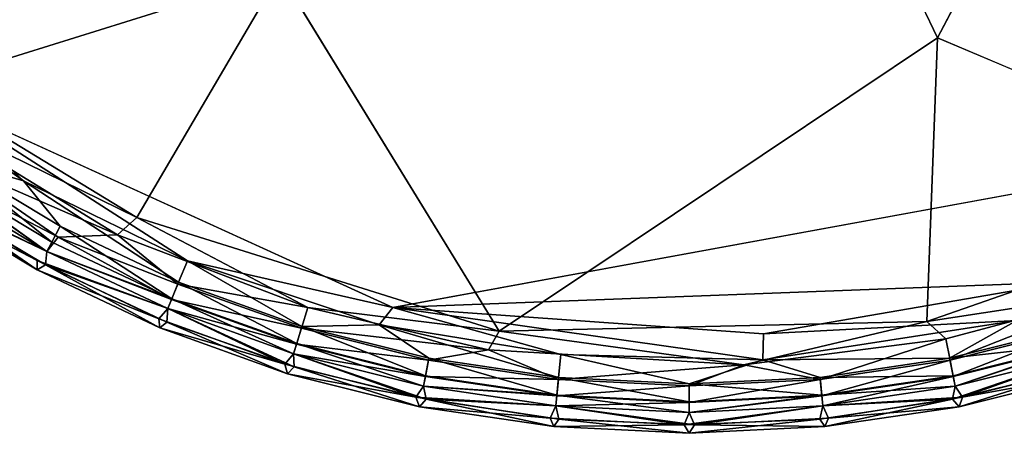
# Model space of a CAD drawing. Units: inches. Extents: x -9.7 to 8.6, y -9.6 to 9.6.
# Drawn here: x -4.2 to 2, y -8.6 to -6 of the extents above; entities that cross this region are included whole.
import ezdxf

# ---------------------------------------------------------------- set-up
doc = ezdxf.new("R2010")
doc.units = ezdxf.units.IN
doc.header["$MEASUREMENT"] = 0
doc.layers.add('SEAT-UPHOLSTERY', color=5, linetype='Continuous')

msp = doc.modelspace()

# ---------------------------------------------------------------- linework, layer by layer
at = {"layer": 'SEAT-UPHOLSTERY'}
for points, invisible_edges in [([(-5.1667, 6.1399, 29), (5.3201, 6.0369, 28.9999), (-4.7028, -6.5293, 29)], 15), ([(5.3201, 6.0369, 28.9999), (4.4616, -6.6772, 29), (-4.7028, -6.5293, 29)], 15), ([(3.1527, -3.097, 30.0299), (1.5456, -6.1531, 30.0622), (4.8592, -3.9687, 30.0624)], 2), ([(4.8592, -3.9687, 30.0624), (1.5456, -6.1531, 30.0622), (3.8014, -7.1092, 29.999)], 1), ([(0.7096, -4.4113, 30.0296), (-2.5498, -5.7525, 30.0623), (1.5456, -6.1531, 30.0622)], 2), ([(1.5456, -6.1531, 30.0622), (-2.5498, -5.7525, 30.0623), (-1.1829, -7.9793, 29.9998)], 1), ([(-1.8461, -7.8318, 28.9999), (-4.7028, -6.5293, 29), (4.4616, -6.6772, 29)], 2), ([(-4.779, -7.1041, 29.6115), (-3.9995, -7.4826, 29.624), (-4.7137, -7.0545, 29.624)], 12), ([(-4.0597, -7.5383, 29.6115), (-3.9995, -7.4826, 29.624), (-4.779, -7.1041, 29.6115)], 1), ([(-4.0597, -7.5383, 29.6115), (-3.2468, -7.8385, 29.624), (-3.9995, -7.4826, 29.624)], 12)]:
    msp.add_3dface(points, dxfattribs=dict(at, invisible_edges=invisible_edges))
for points in [[(-2.5498, -5.7525, 30.0623), (-5.7564, -2.7369, 30.0625), (-4.7882, -6.4528, 29.9993)], [(0.7096, -4.4113, 30.0296), (1.5456, -6.1531, 30.0622), (3.1527, -3.097, 30.0299)], [(-3.4396, -7.2706, 29.999), (-2.5498, -5.7525, 30.0623), (-4.7882, -6.4528, 29.9993)], [(-1.1829, -7.9793, 29.9998), (-2.5498, -5.7525, 30.0623), (-3.4396, -7.2706, 29.999)], [(1.4777, -7.9177, 29.9992), (1.5456, -6.1531, 30.0622), (-1.1829, -7.9793, 29.9998)], [(3.8014, -7.1092, 29.999), (1.5456, -6.1531, 30.0622), (1.4777, -7.9177, 29.9992)], [(-4.145, -7.043, 29.0276), (-4.6149, -6.9067, 29.105), (-5.1779, -6.3093, 29.027)], [(-4.145, -7.043, 29.0276), (-5.1779, -6.3093, 29.027), (-4.7028, -6.5293, 29)], [(-4.7882, -6.4528, 29.9993), (-4.9243, -6.5443, 29.9666), (-3.4396, -7.2706, 29.999)], [(-3.5604, -7.38, 29.9642), (-4.9243, -6.5443, 29.9666), (-4.6215, -6.9165, 29.8855)], [(-4.9243, -6.5443, 29.9666), (-3.5604, -7.38, 29.9642), (-3.4396, -7.2706, 29.999)], [(-4.7028, -6.5293, 29), (-1.8461, -7.8318, 28.9999), (-3.1235, -7.5407, 29.027)], [(-3.1235, -7.5407, 29.027), (-4.145, -7.043, 29.0276), (-4.7028, -6.5293, 29)], [(4.4616, -6.6772, 29), (2.3278, -7.6738, 29), (-1.8461, -7.8318, 28.9999)], [(-3.9289, -7.3934, 29.8404), (-4.6215, -6.9165, 29.8855), (-4.6791, -7.0028, 29.7679)], [(-3.9682, -7.4241, 29.2257), (-4.6768, -6.9993, 29.2257), (-4.6149, -6.9067, 29.105)], [(-4.6215, -6.9165, 29.8855), (-3.9289, -7.3934, 29.8404), (-3.5604, -7.38, 29.9642)], [(-4.6149, -6.9067, 29.105), (-3.9157, -7.3258, 29.105), (-3.9682, -7.4241, 29.2257)], [(-3.9157, -7.3258, 29.105), (-4.6149, -6.9067, 29.105), (-4.145, -7.043, 29.0276)], [(-4.7137, -7.0545, 29.376), (-4.6768, -6.9993, 29.2257), (-3.9995, -7.4826, 29.376)], [(-4.6791, -7.0028, 29.7679), (-4.7137, -7.0545, 29.624), (-3.9995, -7.4826, 29.624)], [(-3.9289, -7.3934, 29.8404), (-4.6791, -7.0028, 29.7679), (-3.9995, -7.4826, 29.624)], [(-4.6768, -6.9993, 29.2257), (-3.9682, -7.4241, 29.2257), (-3.9995, -7.4826, 29.376)], [(-4.145, -7.043, 29.0276), (-3.1235, -7.5407, 29.027), (-3.1788, -7.6743, 29.105)], [(-3.1788, -7.6743, 29.105), (-3.9157, -7.3258, 29.105), (-4.145, -7.043, 29.0276)], [(-4.0597, -7.5383, 29.6115), (-4.779, -7.1041, 29.6115), (-4.7856, -7.1622, 29.5514)], [(-4.7293, -7.1373, 29.3886), (-4.7137, -7.0545, 29.376), (-3.9995, -7.4826, 29.376)], [(3.8014, -7.1092, 29.999), (1.4777, -7.9177, 29.9992), (2.7129, -7.7291, 29.9658)], [(-4.0606, -7.5968, 29.4486), (-4.7856, -7.1622, 29.4486), (-4.7293, -7.1373, 29.3886)], [(-4.0606, -7.5968, 29.4486), (-4.0606, -7.5968, 29.5514), (-4.7856, -7.1622, 29.4486)], [(-4.0606, -7.5968, 29.5514), (-4.7856, -7.1622, 29.5514), (-4.7856, -7.1622, 29.4486)], [(-4.7856, -7.1622, 29.5514), (-4.0606, -7.5968, 29.5514), (-4.0597, -7.5383, 29.6115)], [(-4.007, -7.5665, 29.3886), (-4.7293, -7.1373, 29.3886), (-3.9995, -7.4826, 29.376)], [(-4.7293, -7.1373, 29.3886), (-4.007, -7.5665, 29.3886), (-4.0606, -7.5968, 29.4486)], [(-3.4396, -7.2706, 29.999), (-3.5604, -7.38, 29.9642), (-2.3755, -7.831, 29.9652)], [(-3.4396, -7.2706, 29.999), (-2.3755, -7.831, 29.9652), (-1.1829, -7.9793, 29.9998)], [(-3.9157, -7.3258, 29.105), (-3.2214, -7.7773, 29.2257), (-3.9682, -7.4241, 29.2257)], [(-3.1788, -7.6743, 29.105), (-3.2214, -7.7773, 29.2257), (-3.9157, -7.3258, 29.105)], [(-3.223, -7.7811, 29.7679), (-3.9289, -7.3934, 29.8404), (-3.9995, -7.4826, 29.624)], [(-3.1833, -7.6852, 29.8855), (-3.5604, -7.38, 29.9642), (-3.9289, -7.3934, 29.8404)], [(-3.9289, -7.3934, 29.8404), (-3.223, -7.7811, 29.7679), (-3.1833, -7.6852, 29.8855)], [(-3.1833, -7.6852, 29.8855), (-2.3755, -7.831, 29.9652), (-3.5604, -7.38, 29.9642)], [(-3.2214, -7.7773, 29.2257), (-3.9995, -7.4826, 29.376), (-3.9682, -7.4241, 29.2257)], [(-3.3018, -7.9023, 29.6094), (-4.0597, -7.5383, 29.6115), (-4.0606, -7.5968, 29.5514)], [(-3.3018, -7.9023, 29.6094), (-3.2468, -7.8385, 29.624), (-4.0597, -7.5383, 29.6115)], [(-3.2468, -7.8385, 29.376), (-4.007, -7.5665, 29.3886), (-3.9995, -7.4826, 29.376)], [(-3.2468, -7.8385, 29.376), (-3.9995, -7.4826, 29.376), (-3.2214, -7.7773, 29.2257)], [(-3.9995, -7.4826, 29.624), (-3.2468, -7.8385, 29.624), (-3.223, -7.7811, 29.7679)], [(-4.0606, -7.5968, 29.4486), (-4.007, -7.5665, 29.3886), (-3.2964, -7.9582, 29.4486)], [(-3.2964, -7.9582, 29.5514), (-4.0606, -7.5968, 29.4486), (-3.2964, -7.9582, 29.4486)], [(-3.2964, -7.9582, 29.5514), (-4.0606, -7.5968, 29.5514), (-4.0606, -7.5968, 29.4486)], [(-3.2964, -7.9582, 29.5514), (-3.3018, -7.9023, 29.6094), (-4.0606, -7.5968, 29.5514)], [(-4.007, -7.5665, 29.3886), (-3.2468, -7.8385, 29.376), (-3.253, -7.9225, 29.3906)], [(-4.007, -7.5665, 29.3886), (-3.253, -7.9225, 29.3906), (-3.2964, -7.9582, 29.4486)], [(-2.4113, -7.9489, 29.105), (-3.1788, -7.6743, 29.105), (-3.1235, -7.5407, 29.027)], [(-1.9308, -7.9387, 29.0265), (-2.4113, -7.9489, 29.105), (-3.1235, -7.5407, 29.027)], [(-1.9308, -7.9387, 29.0265), (-3.1235, -7.5407, 29.027), (-1.8461, -7.8318, 28.9999)], [(-2.4147, -7.9602, 29.8855), (-3.1833, -7.6852, 29.8855), (-3.223, -7.7811, 29.7679)], [(-3.1788, -7.6743, 29.105), (-2.4436, -8.0556, 29.2257), (-3.2214, -7.7773, 29.2257)], [(-3.1833, -7.6852, 29.8855), (-2.4147, -7.9602, 29.8855), (-2.3755, -7.831, 29.9652)], [(-3.1788, -7.6743, 29.105), (-2.4113, -7.9489, 29.105), (-2.4436, -8.0556, 29.2257)], [(0.4625, -7.9953, 29), (-1.8461, -7.8318, 28.9999), (2.3278, -7.6738, 29)], [(0.4625, -7.9953, 29), (2.3278, -7.6738, 29), (2.0395, -7.9115, 29.0265)], [(-3.2214, -7.7773, 29.2257), (-2.4629, -8.119, 29.376), (-3.2468, -7.8385, 29.376)], [(-2.4448, -8.0595, 29.7679), (-3.223, -7.7811, 29.7679), (-3.2468, -7.8385, 29.624)], [(-2.4448, -8.0595, 29.7679), (-2.4147, -7.9602, 29.8855), (-3.223, -7.7811, 29.7679)], [(-2.4629, -8.119, 29.376), (-3.2214, -7.7773, 29.2257), (-2.4436, -8.0556, 29.2257)], [(2.7129, -7.7291, 29.9658), (1.4777, -7.9177, 29.9992), (1.5965, -8.0262, 29.9652)], [(1.6228, -8.1586, 29.8855), (2.7129, -7.7291, 29.9658), (1.5965, -8.0262, 29.9652)], [(2.4147, -7.9602, 29.8855), (2.7129, -7.7291, 29.9658), (1.6228, -8.1586, 29.8855)], [(-3.2468, -7.8385, 29.624), (-3.3018, -7.9023, 29.6094), (-2.517, -8.1836, 29.6114)], [(-3.2468, -7.8385, 29.376), (-2.4598, -8.201, 29.3885), (-3.253, -7.9225, 29.3906)], [(-2.4629, -8.119, 29.624), (-2.4448, -8.0595, 29.7679), (-3.2468, -7.8385, 29.624)], [(-2.517, -8.1836, 29.6114), (-2.4629, -8.119, 29.624), (-3.2468, -7.8385, 29.624)], [(-2.4629, -8.119, 29.376), (-2.4598, -8.201, 29.3885), (-3.2468, -7.8385, 29.376)], [(-1.2509, -8.0953, 29.9658), (-2.3755, -7.831, 29.9652), (-2.4147, -7.9602, 29.8855)], [(-2.3755, -7.831, 29.9652), (-1.2509, -8.0953, 29.9658), (-1.1829, -7.9793, 29.9998)], [(-0.8, -8.1227, 29.027), (-1.9308, -7.9387, 29.0265), (-1.8461, -7.8318, 28.9999)], [(0.4568, -8.1574, 29.0265), (-0.8, -8.1227, 29.027), (-1.8461, -7.8318, 28.9999)], [(0.4625, -7.9953, 29), (0.4568, -8.1574, 29.0265), (-1.8461, -7.8318, 28.9999)], [(-3.3018, -7.9023, 29.6094), (-3.2964, -7.9582, 29.5514), (-2.517, -8.1836, 29.6114)], [(-2.5005, -8.243, 29.4486), (-3.2964, -7.9582, 29.4486), (-3.253, -7.9225, 29.3906)], [(-2.5005, -8.243, 29.4486), (-2.5005, -8.243, 29.5514), (-3.2964, -7.9582, 29.4486)], [(-2.5005, -8.243, 29.5514), (-3.2964, -7.9582, 29.5514), (-3.2964, -7.9582, 29.4486)], [(-3.2964, -7.9582, 29.5514), (-2.5005, -8.243, 29.5514), (-2.517, -8.1836, 29.6114)], [(-3.253, -7.9225, 29.3906), (-2.4598, -8.201, 29.3885), (-2.5005, -8.243, 29.4486)], [(-1.6228, -8.1586, 29.8855), (-2.4147, -7.9602, 29.8855), (-2.4448, -8.0595, 29.7679)], [(-1.6423, -8.2563, 29.2257), (-2.4436, -8.0556, 29.2257), (-2.4113, -7.9489, 29.105)], [(-1.6228, -8.1586, 29.8855), (-1.2509, -8.0953, 29.9658), (-2.4147, -7.9602, 29.8855)], [(-1.6205, -8.147, 29.105), (-2.4113, -7.9489, 29.105), (-1.9308, -7.9387, 29.0265)], [(-1.6205, -8.147, 29.105), (-1.6423, -8.2563, 29.2257), (-2.4113, -7.9489, 29.105)], [(-0.8142, -8.2666, 29.105), (-1.6205, -8.147, 29.105), (-1.9308, -7.9387, 29.0265)], [(-0.8142, -8.2666, 29.105), (-1.9308, -7.9387, 29.0265), (-0.8, -8.1227, 29.027)], [(0.3389, -8.187, 29.9642), (1.4777, -7.9177, 29.9992), (-1.1829, -7.9793, 29.9998)], [(0.3389, -8.187, 29.9642), (1.5965, -8.0262, 29.9652), (1.4777, -7.9177, 29.9992)], [(0.4568, -8.1574, 29.0265), (2.0395, -7.9115, 29.0265), (1.6205, -8.147, 29.105)], [(2.0395, -7.9115, 29.0265), (0.4568, -8.1574, 29.0265), (0.4625, -7.9953, 29)], [(1.6205, -8.147, 29.105), (2.0395, -7.9115, 29.0265), (2.4113, -7.9489, 29.105)], [(2.4113, -7.9489, 29.105), (2.4436, -8.0556, 29.2257), (1.6205, -8.147, 29.105)], [(1.6228, -8.1586, 29.8855), (1.6431, -8.2603, 29.7679), (2.4147, -7.9602, 29.8855)], [(1.6431, -8.2603, 29.7679), (2.4448, -8.0595, 29.7679), (2.4147, -7.9602, 29.8855)], [(0.3389, -8.187, 29.9642), (-1.1829, -7.9793, 29.9998), (-1.2509, -8.0953, 29.9658)], [(0.8153, -8.2784, 29.8855), (1.5965, -8.0262, 29.9652), (0.3389, -8.187, 29.9642)], [(0.8153, -8.2784, 29.8855), (1.6228, -8.1586, 29.8855), (1.5965, -8.0262, 29.9652)], [(-1.6552, -8.3213, 29.376), (-2.4629, -8.119, 29.376), (-2.4436, -8.0556, 29.2257)], [(-1.6431, -8.2603, 29.7679), (-2.4448, -8.0595, 29.7679), (-2.4629, -8.119, 29.624)], [(-1.6431, -8.2603, 29.7679), (-1.6228, -8.1586, 29.8855), (-2.4448, -8.0595, 29.7679)], [(-2.4436, -8.0556, 29.2257), (-1.6423, -8.2563, 29.2257), (-1.6552, -8.3213, 29.376)], [(1.6205, -8.147, 29.105), (2.4436, -8.0556, 29.2257), (1.6423, -8.2563, 29.2257)], [(2.4436, -8.0556, 29.2257), (1.6552, -8.3213, 29.376), (1.6423, -8.2563, 29.2257)], [(2.4448, -8.0595, 29.7679), (1.6431, -8.2603, 29.7679), (1.6552, -8.3213, 29.624)], [(1.6552, -8.3213, 29.376), (2.4436, -8.0556, 29.2257), (2.4629, -8.119, 29.376)], [(1.6552, -8.3213, 29.624), (2.4629, -8.119, 29.624), (2.4448, -8.0595, 29.7679)], [(-2.517, -8.1836, 29.6114), (-1.7014, -8.3897, 29.6127), (-2.4629, -8.119, 29.624)], [(-1.6387, -8.4021, 29.3873), (-2.4629, -8.119, 29.376), (-1.6552, -8.3213, 29.376)], [(-1.6387, -8.4021, 29.3873), (-2.4598, -8.201, 29.3885), (-2.4629, -8.119, 29.376)], [(-2.4629, -8.119, 29.624), (-1.7014, -8.3897, 29.6127), (-1.6552, -8.3213, 29.624)], [(-1.6552, -8.3213, 29.624), (-1.6431, -8.2603, 29.7679), (-2.4629, -8.119, 29.624)], [(-0.8251, -8.3775, 29.2257), (-1.6423, -8.2563, 29.2257), (-1.6205, -8.147, 29.105)], [(-0.8153, -8.2784, 29.8855), (-1.2509, -8.0953, 29.9658), (-1.6228, -8.1586, 29.8855)], [(-0.8142, -8.2666, 29.105), (-0.8251, -8.3775, 29.2257), (-1.6205, -8.147, 29.105)], [(-0.8153, -8.2784, 29.8855), (0.3389, -8.187, 29.9642), (-1.2509, -8.0953, 29.9658)], [(0, -8.3066, 29.105), (-0.8142, -8.2666, 29.105), (-0.8, -8.1227, 29.027)], [(0.4568, -8.1574, 29.0265), (0, -8.3066, 29.105), (-0.8, -8.1227, 29.027)], [(0.4568, -8.1574, 29.0265), (1.6205, -8.147, 29.105), (0.8142, -8.2666, 29.105)], [(0.8142, -8.2666, 29.105), (1.6205, -8.147, 29.105), (1.6423, -8.2563, 29.2257)], [(1.6387, -8.4021, 29.6127), (2.4608, -8.2032, 29.6094), (2.4629, -8.119, 29.624)], [(1.6387, -8.4021, 29.6127), (2.4629, -8.119, 29.624), (1.6552, -8.3213, 29.624)], [(1.7014, -8.3897, 29.3873), (1.6552, -8.3213, 29.376), (2.4629, -8.119, 29.376)], [(2.5114, -8.1879, 29.3906), (1.7014, -8.3897, 29.3873), (2.4629, -8.119, 29.376)], [(-1.7014, -8.3897, 29.6127), (-2.517, -8.1836, 29.6114), (-2.5005, -8.243, 29.5514)], [(-1.6805, -8.4484, 29.4486), (-2.5005, -8.243, 29.4486), (-2.4598, -8.201, 29.3885)], [(-1.6387, -8.4021, 29.3873), (-1.6805, -8.4484, 29.4486), (-2.4598, -8.201, 29.3885)], [(-0.8153, -8.2784, 29.8855), (-1.6228, -8.1586, 29.8855), (-1.6431, -8.2603, 29.7679)], [(-0.8153, -8.2784, 29.8855), (0, -8.3184, 29.8855), (0.3389, -8.187, 29.9642)], [(0.8142, -8.2666, 29.105), (0, -8.3066, 29.105), (0.4568, -8.1574, 29.0265)], [(0.8153, -8.2784, 29.8855), (0.3389, -8.187, 29.9642), (0, -8.3184, 29.8855)], [(0.8255, -8.3816, 29.7679), (1.6228, -8.1586, 29.8855), (0.8153, -8.2784, 29.8855)], [(0.8255, -8.3816, 29.7679), (1.6431, -8.2603, 29.7679), (1.6228, -8.1586, 29.8855)], [(2.4608, -8.2032, 29.6094), (1.6387, -8.4021, 29.6127), (1.6805, -8.4484, 29.5514)], [(1.6805, -8.4484, 29.5514), (2.5005, -8.243, 29.5514), (2.4608, -8.2032, 29.6094)], [(1.7014, -8.3897, 29.3873), (2.5114, -8.1879, 29.3906), (2.5005, -8.243, 29.4486)], [(-2.5005, -8.243, 29.5514), (-1.6805, -8.4484, 29.5514), (-1.7014, -8.3897, 29.6127)], [(-1.6805, -8.4484, 29.5514), (-2.5005, -8.243, 29.5514), (-2.5005, -8.243, 29.4486)], [(-1.6805, -8.4484, 29.5514), (-2.5005, -8.243, 29.4486), (-1.6805, -8.4484, 29.4486)], [(-0.8251, -8.3775, 29.2257), (-1.6552, -8.3213, 29.376), (-1.6423, -8.2563, 29.2257)], [(-0.8255, -8.3816, 29.7679), (-1.6431, -8.2603, 29.7679), (-1.6552, -8.3213, 29.624)], [(-0.8153, -8.2784, 29.8855), (-1.6431, -8.2603, 29.7679), (-0.8255, -8.3816, 29.7679)], [(-0.8142, -8.2666, 29.105), (0, -8.418, 29.2257), (-0.8251, -8.3775, 29.2257)], [(-0.8142, -8.2666, 29.105), (0, -8.3066, 29.105), (0, -8.418, 29.2257)], [(0.8142, -8.2666, 29.105), (0.8251, -8.3775, 29.2257), (0, -8.3066, 29.105)], [(0.8142, -8.2666, 29.105), (1.6423, -8.2563, 29.2257), (0.8251, -8.3775, 29.2257)], [(0.8251, -8.3775, 29.2257), (1.6423, -8.2563, 29.2257), (1.6552, -8.3213, 29.376)], [(1.6431, -8.2603, 29.7679), (0.8255, -8.3816, 29.7679), (0.8316, -8.4435, 29.624)], [(0.8316, -8.4435, 29.624), (1.6552, -8.3213, 29.624), (1.6431, -8.2603, 29.7679)], [(2.5005, -8.243, 29.4486), (1.6805, -8.4484, 29.4486), (1.7014, -8.3897, 29.3873)], [(2.5005, -8.243, 29.5514), (1.6805, -8.4484, 29.4486), (2.5005, -8.243, 29.4486)], [(2.5005, -8.243, 29.5514), (1.6805, -8.4484, 29.5514), (1.6805, -8.4484, 29.4486)], [(-1.6552, -8.3213, 29.624), (-1.7014, -8.3897, 29.6127), (-0.8316, -8.4435, 29.624)], [(-0.8255, -8.3816, 29.7679), (-1.6552, -8.3213, 29.624), (-0.8316, -8.4435, 29.624)], [(-1.6552, -8.3213, 29.376), (-0.8251, -8.3775, 29.2257), (-0.8316, -8.4435, 29.376)], [(-0.8316, -8.4435, 29.376), (-1.6387, -8.4021, 29.3873), (-1.6552, -8.3213, 29.376)], [(0, -8.3184, 29.8855), (-0.8153, -8.2784, 29.8855), (-0.8255, -8.3816, 29.7679)], [(0, -8.4222, 29.7679), (0, -8.3184, 29.8855), (-0.8255, -8.3816, 29.7679)], [(0.8153, -8.2784, 29.8855), (0, -8.3184, 29.8855), (0, -8.4222, 29.7679)], [(0, -8.4222, 29.7679), (0.8255, -8.3816, 29.7679), (0.8153, -8.2784, 29.8855)], [(0.8251, -8.3775, 29.2257), (0, -8.418, 29.2257), (0, -8.3066, 29.105)], [(0.8251, -8.3775, 29.2257), (1.6552, -8.3213, 29.376), (0.8316, -8.4435, 29.376)], [(1.6387, -8.4021, 29.6127), (1.6552, -8.3213, 29.624), (0.8316, -8.4435, 29.624)], [(1.6552, -8.3213, 29.376), (1.7014, -8.3897, 29.3873), (0.8316, -8.4435, 29.376)], [(-0.8657, -8.5205, 29.6094), (-1.7014, -8.3897, 29.6127), (-1.6805, -8.4484, 29.5514)], [(-0.8657, -8.5205, 29.6094), (-0.8316, -8.4435, 29.624), (-1.7014, -8.3897, 29.6127)], [(-0.8251, -8.3775, 29.2257), (0, -8.4844, 29.376), (-0.8316, -8.4435, 29.376)], [(0, -8.4222, 29.7679), (-0.8255, -8.3816, 29.7679), (-0.8316, -8.4435, 29.624)], [(0, -8.4844, 29.376), (-0.8251, -8.3775, 29.2257), (0, -8.418, 29.2257)], [(0, -8.418, 29.2257), (0.8251, -8.3775, 29.2257), (0, -8.4844, 29.376)], [(0.8251, -8.3775, 29.2257), (0.8316, -8.4435, 29.376), (0, -8.4844, 29.376)], [(0.8255, -8.3816, 29.7679), (0, -8.4222, 29.7679), (0, -8.4844, 29.624)], [(0, -8.4844, 29.624), (0.8316, -8.4435, 29.624), (0.8255, -8.3816, 29.7679)], [(1.7014, -8.3897, 29.3873), (0.8657, -8.5205, 29.3906), (0.8316, -8.4435, 29.376)], [(1.7014, -8.3897, 29.3873), (1.6805, -8.4484, 29.4486), (0.8657, -8.5205, 29.3906)], [(-0.8443, -8.5725, 29.4486), (-1.6805, -8.4484, 29.4486), (-1.6387, -8.4021, 29.3873)], [(-0.8443, -8.5725, 29.4486), (-0.8443, -8.5725, 29.5514), (-1.6805, -8.4484, 29.4486)], [(-0.8443, -8.5725, 29.5514), (-1.6805, -8.4484, 29.5514), (-1.6805, -8.4484, 29.4486)], [(-0.8443, -8.5725, 29.5514), (-0.8657, -8.5205, 29.6094), (-1.6805, -8.4484, 29.5514)], [(-0.8132, -8.5257, 29.3906), (-1.6387, -8.4021, 29.3873), (-0.8316, -8.4435, 29.376)], [(-1.6387, -8.4021, 29.3873), (-0.8132, -8.5257, 29.3906), (-0.8443, -8.5725, 29.4486)], [(-0.8657, -8.5205, 29.6094), (-0.032, -8.5604, 29.6127), (-0.8316, -8.4435, 29.624)], [(0, -8.4844, 29.624), (0, -8.4222, 29.7679), (-0.8316, -8.4435, 29.624)], [(0, -8.4844, 29.624), (-0.8316, -8.4435, 29.624), (-0.032, -8.5604, 29.6127)], [(0, -8.4844, 29.376), (0.032, -8.5604, 29.3873), (-0.8316, -8.4435, 29.376)], [(-0.8316, -8.4435, 29.376), (0.032, -8.5604, 29.3873), (-0.8132, -8.5257, 29.3906)], [(0.8132, -8.5257, 29.6094), (0.8316, -8.4435, 29.624), (-0.032, -8.5604, 29.6127)], [(0, -8.4844, 29.624), (-0.032, -8.5604, 29.6127), (0.8316, -8.4435, 29.624)], [(0.8316, -8.4435, 29.376), (0.032, -8.5604, 29.3873), (0, -8.4844, 29.376)], [(0.032, -8.5604, 29.3873), (0.8316, -8.4435, 29.376), (0.8657, -8.5205, 29.3906)], [(0.8316, -8.4435, 29.624), (0.8132, -8.5257, 29.6094), (1.6387, -8.4021, 29.6127)], [(1.6387, -8.4021, 29.6127), (0.8132, -8.5257, 29.6094), (0.8443, -8.5725, 29.5514)], [(0.8443, -8.5725, 29.5514), (1.6805, -8.4484, 29.5514), (1.6387, -8.4021, 29.6127)], [(1.6805, -8.4484, 29.5514), (0.8443, -8.5725, 29.5514), (0.8443, -8.5725, 29.4486)], [(1.6805, -8.4484, 29.4486), (1.6805, -8.4484, 29.5514), (0.8443, -8.5725, 29.4486)], [(1.6805, -8.4484, 29.4486), (0.8443, -8.5725, 29.4486), (0.8657, -8.5205, 29.3906)], [(-0.032, -8.5604, 29.6127), (-0.8657, -8.5205, 29.6094), (-0.8443, -8.5725, 29.5514)], [(-0.8443, -8.5725, 29.4486), (-0.8132, -8.5257, 29.3906), (0, -8.6139, 29.4486)], [(-0.8443, -8.5725, 29.5514), (0, -8.6139, 29.5514), (-0.032, -8.5604, 29.6127)], [(0, -8.6139, 29.5514), (-0.8443, -8.5725, 29.5514), (-0.8443, -8.5725, 29.4486)], [(0, -8.6139, 29.4486), (0, -8.6139, 29.5514), (-0.8443, -8.5725, 29.4486)], [(0.032, -8.5604, 29.3873), (0, -8.6139, 29.4486), (-0.8132, -8.5257, 29.3906)], [(0.8132, -8.5257, 29.6094), (-0.032, -8.5604, 29.6127), (0, -8.6139, 29.5514)], [(0, -8.6139, 29.5514), (0.8443, -8.5725, 29.5514), (0.8132, -8.5257, 29.6094)], [(0.8443, -8.5725, 29.4486), (0, -8.6139, 29.4486), (0.032, -8.5604, 29.3873)], [(0, -8.6139, 29.4486), (0.8443, -8.5725, 29.4486), (0.8443, -8.5725, 29.5514)], [(0.8443, -8.5725, 29.5514), (0, -8.6139, 29.5514), (0, -8.6139, 29.4486)], [(0.032, -8.5604, 29.3873), (0.8657, -8.5205, 29.3906), (0.8443, -8.5725, 29.4486)]]:
    msp.add_3dface(points, dxfattribs=at)

doc.saveas('drawing.dxf')
